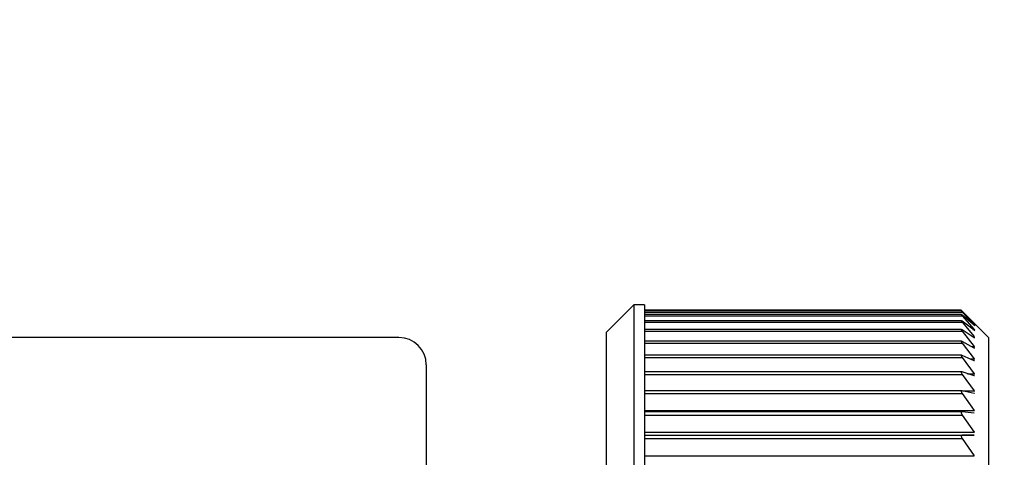
# Model space of a CAD drawing. Units: millimetres. Extents: x 0 to 1260, y 0 to 1782.
# Drawn here: x 1056 to 1074, y 586 to 594 of the extents above; entities that cross this region are included whole.
import ezdxf

# ---------------------------------------------------------------- set-up
doc = ezdxf.new("R2010")
doc.units = ezdxf.units.MM
doc.linetypes.add('________________', pattern=[0, 0, 0])
doc.layers.add('1', color=7, linetype='Continuous')
doc.styles.add('CONVERTER_12', font='txt.shx', dxfattribs={"width": 0.9})
doc.dimstyles.new('ME10_DIM_26', dxfattribs={"dimtxt": 21, "dimasz": 21, "dimexe": 6, "dimexo": 0, "dimgap": 6, "dimtad": 1, "dimdsep": 46, "dimtxsty": 'CONVERTER_12', "dimsah": 1, "dimcen": 0.09, "dimclrd": 2, "dimclre": 2, "dimclrt": 7, "dimadec": 0, "dimazin": 0, "dimtfac": 1, "dimtdec": 4, "dimtix": 1, "dimtmove": 0, "dimatfit": 3, "dimfxl": 1, "dimtolj": 1, "dimtzin": 0, "dimarcsym": 0})

# ---------------------------------------------------------------- blocks, each defined once
blk = doc.blocks.new('D_FRAME_VIEW_14697__3', base_point=(2465.293, 264.078))
at = {"color": 7, "linetype": '________________'}
for p, q in [((1067.695, 589.256), (1067.195, 588.756)), ((1067.695, 589.256), (1067.695, 573.656)), ((1067.895, 589.256), (1067.695, 589.256)), ((1067.895, 589.256), (1067.895, 573.656)), ((1073.695, 589.154), (1067.895, 589.154)), ((1073.695, 589.142), (1067.895, 589.142)), ((1073.696, 589.078), (1067.895, 589.078)), ((1073.695, 589.154), (1073.713, 589.138)), ((1073.713, 589.127), (1073.695, 589.142)), ((1073.695, 589.142), (1073.713, 589.121)), ((1073.713, 589.066), (1073.696, 589.078)), ((1073.713, 589.138), (1073.823, 589.028)), ((1073.93, 588.919), (1073.713, 589.127)), ((1073.713, 589.121), (1073.93, 588.887)), ((1073.93, 588.879), (1073.713, 589.066)), ((1073.713, 589.054), (1073.93, 588.803)), ((1073.697, 588.964), (1067.895, 588.964)), ((1073.713, 588.955), (1073.697, 588.964)), ((1073.93, 588.789), (1073.713, 588.955)), ((1073.713, 588.936), (1073.93, 588.671)), ((1073.823, 589.028), (1073.93, 588.921)), ((1074.195, 588.656), (1073.823, 589.028)), ((1073.93, 588.921), (1073.946, 588.904)), ((1073.946, 588.904), (1073.93, 588.919)), ((1073.93, 588.887), (1073.946, 588.867)), ((1073.945, 588.867), (1073.93, 588.879)), ((1067.195, 574.156), (1067.195, 588.756)), ((1073.698, 588.801), (1067.895, 588.801)), ((1073.713, 588.794), (1073.698, 588.801)), ((1073.93, 588.65), (1073.713, 588.794)), ((1073.713, 588.769), (1073.93, 588.491)), ((1073.945, 588.779), (1073.93, 588.789)), ((1063.395, 588.656), (1041.495, 588.656)), ((1073.7, 588.589), (1067.895, 588.589)), ((1073.713, 588.584), (1073.7, 588.589)), ((1073.93, 588.463), (1073.713, 588.584)), ((1073.713, 588.552), (1073.93, 588.264)), ((1073.944, 588.643), (1073.93, 588.65)), ((1074.195, 588.656), (1074.195, 574.256)), ((1073.942, 588.458), (1073.93, 588.463)), ((1063.895, 588.156), (1063.895, 574.756)), ((1073.702, 588.33), (1067.895, 588.33)), ((1073.713, 588.327), (1073.702, 588.33)), ((1073.93, 588.23), (1073.713, 588.327)), ((1073.713, 588.289), (1073.93, 587.991)), ((1073.94, 588.227), (1073.93, 588.23)), ((1073.704, 588.026), (1067.895, 588.026)), ((1073.713, 588.024), (1073.704, 588.026)), ((1073.93, 587.952), (1073.713, 588.024)), ((1073.713, 587.98), (1073.93, 587.675)), ((1073.938, 587.95), (1073.93, 587.952)), ((1073.707, 587.678), (1067.895, 587.678)), ((1073.713, 587.678), (1073.707, 587.678)), ((1073.93, 587.63), (1073.713, 587.678)), ((1073.713, 587.628), (1073.93, 587.318)), ((1073.935, 587.629), (1073.93, 587.63)), ((1073.71, 587.29), (1067.895, 587.29)), ((1073.713, 587.29), (1073.71, 587.29)), ((1073.93, 587.267), (1073.713, 587.29)), ((1073.932, 587.267), (1073.93, 587.267)), ((1073.713, 587.234), (1073.93, 586.922)), ((1073.93, 586.866), (1073.713, 586.863)), ((1073.713, 586.802), (1073.93, 586.489))]:
    blk.add_line(p, q, dxfattribs=at)
at = {"color": 9, "linetype": '________________'}
for p, q in [((1067.895, 589.121), (1073.713, 589.121)), ((1067.895, 589.054), (1073.713, 589.054)), ((1073.701, 589.138), (1073.713, 589.138)), ((1067.895, 588.936), (1073.713, 588.936)), ((1073.92, 588.887), (1073.93, 588.887)), ((1073.928, 588.921), (1073.93, 588.921)), ((1067.895, 588.769), (1073.713, 588.769)), ((1073.91, 588.803), (1073.93, 588.803)), ((1067.895, 588.552), (1073.713, 588.552)), ((1073.898, 588.671), (1073.93, 588.671)), ((1073.881, 588.491), (1073.93, 588.491)), ((1067.895, 588.289), (1073.713, 588.289)), ((1073.855, 588.264), (1073.93, 588.264)), ((1067.895, 587.98), (1073.713, 587.98)), ((1073.812, 587.991), (1073.93, 587.991)), ((1067.895, 587.628), (1073.713, 587.628)), ((1073.724, 587.675), (1073.93, 587.675)), ((1067.895, 587.318), (1073.93, 587.318)), ((1067.895, 587.234), (1073.713, 587.234)), ((1067.895, 586.922), (1073.93, 586.922)), ((1067.895, 586.866), (1073.93, 586.866)), ((1067.895, 586.863), (1073.713, 586.863)), ((1067.895, 586.802), (1073.713, 586.802)), ((1067.895, 586.489), (1073.93, 586.489))]:
    blk.add_line(p, q, dxfattribs=at)
at = {"color": 7, "linetype": '________________'}
for points in [[(1073.696, 589.078), (1073.696, 589.076), (1073.697, 589.074), (1073.698, 589.073), (1073.699, 589.071), (1073.7, 589.069)], [(1073.697, 588.964), (1073.695, 588.963), (1073.696, 588.961), (1073.697, 588.959), (1073.697, 588.957), (1073.699, 588.955), (1073.7, 588.953), (1073.701, 588.952)], [(1073.698, 588.801), (1073.696, 588.8), (1073.695, 588.799), (1073.696, 588.797), (1073.696, 588.794), (1073.697, 588.792), (1073.698, 588.79), (1073.699, 588.789), (1073.7, 588.787), (1073.701, 588.785), (1073.702, 588.783)], [(1073.7, 588.589), (1073.698, 588.589), (1073.696, 588.588), (1073.695, 588.586), (1073.695, 588.584), (1073.696, 588.582), (1073.696, 588.58), (1073.697, 588.578), (1073.698, 588.576), (1073.699, 588.574), (1073.7, 588.572), (1073.701, 588.57), (1073.702, 588.568)], [(1073.702, 588.33), (1073.7, 588.33), (1073.698, 588.329), (1073.696, 588.328), (1073.695, 588.326), (1073.695, 588.324), (1073.695, 588.322), (1073.696, 588.32), (1073.696, 588.318), (1073.697, 588.315), (1073.698, 588.314), (1073.699, 588.312), (1073.7, 588.31), (1073.701, 588.308), (1073.702, 588.306), (1073.703, 588.304), (1073.704, 588.302)], [(1073.704, 588.026), (1073.702, 588.026), (1073.7, 588.025), (1073.698, 588.024), (1073.697, 588.023), (1073.696, 588.021), (1073.695, 588.019), (1073.695, 588.017), (1073.695, 588.014), (1073.696, 588.012), (1073.696, 588.01), (1073.697, 588.008), (1073.698, 588.006), (1073.698, 588.004), (1073.699, 588.002), (1073.7, 588), (1073.701, 587.998), (1073.702, 587.997), (1073.703, 587.995), (1073.704, 587.993)], [(1073.707, 587.678), (1073.705, 587.678), (1073.703, 587.678), (1073.701, 587.677), (1073.699, 587.676), (1073.698, 587.675), (1073.696, 587.673), (1073.696, 587.671), (1073.695, 587.669), (1073.695, 587.667), (1073.695, 587.665), (1073.696, 587.662), (1073.696, 587.66), (1073.697, 587.658), (1073.697, 587.656), (1073.698, 587.654), (1073.699, 587.652), (1073.7, 587.65), (1073.701, 587.648), (1073.702, 587.646), (1073.703, 587.644), (1073.704, 587.642), (1073.705, 587.64), (1073.706, 587.638)], [(1073.71, 587.29), (1073.708, 587.29), (1073.706, 587.289), (1073.704, 587.289), (1073.702, 587.288), (1073.7, 587.287), (1073.699, 587.285), (1073.697, 587.284), (1073.696, 587.282), (1073.696, 587.28), (1073.695, 587.278), (1073.695, 587.276), (1073.695, 587.273), (1073.696, 587.271), (1073.696, 587.269), (1073.696, 587.267), (1073.697, 587.265), (1073.697, 587.263), (1073.698, 587.261), (1073.699, 587.259), (1073.7, 587.257), (1073.701, 587.255), (1073.701, 587.253), (1073.702, 587.251), (1073.703, 587.249), (1073.705, 587.247), (1073.706, 587.245)], [(1073.713, 586.863), (1073.711, 586.863), (1073.708, 586.862), (1073.706, 586.862), (1073.704, 586.861), (1073.703, 586.86), (1073.701, 586.859), (1073.699, 586.857), (1073.698, 586.856), (1073.697, 586.854), (1073.696, 586.852), (1073.696, 586.85), (1073.695, 586.848), (1073.695, 586.845), (1073.695, 586.843), (1073.695, 586.841), (1073.696, 586.839), (1073.696, 586.837), (1073.697, 586.835), (1073.697, 586.833), (1073.698, 586.83), (1073.699, 586.828), (1073.699, 586.826), (1073.7, 586.824), (1073.701, 586.822), (1073.702, 586.82), (1073.703, 586.818), (1073.704, 586.816)]]:
    blk.add_lwpolyline(points, dxfattribs=at)
for centre, radius, start, end in [((1073.925, 589.243), 0.284, 217.7359, 221.6438), ((1073.879, 589.076), 0.217, 214.9931, 220.1229), ((1073.868, 588.893), 0.199, 213.5379, 218.7046), ((1073.755, 588.653), 0.231, 36.4686, 40.7429), ((1063.395, 588.156), 0.5, 0, 90), ((1073.851, 588.659), 0.175, 211.4668, 217.6873), ((1073.77, 588.542), 0.205, 34.64, 39.0578), ((1073.78, 588.375), 0.189, 33.6757, 37.7121), ((1073.851, 588.392), 0.172, 211.4581, 216.7179), ((1073.797, 588.165), 0.166, 31.2054, 36.7021), ((1073.844, 588.075), 0.162, 210.6778, 216.0543), ((1073.803, 587.9), 0.157, 30.1645, 35.8389), ((1073.844, 587.721), 0.161, 211.1965, 215.5081), ((1073.806, 587.588), 0.151, 30.0053, 35.177), ((1073.806, 587.232), 0.151, 31.2048, 34.654), ((1073.834, 587.32), 0.149, 210.3723, 215.2681), ((1073.813, 586.842), 0.142, 30.6914, 34.4046), ((1073.823, 586.88), 0.135, 208.3208, 215.2568)]:
    blk.add_arc(centre, radius, start, end, dxfattribs=at)
blk = doc.blocks.new('*D79')
at = {"layer": '1', "color": 2, "linetype": 'Continuous'}
for p, q in [((1043.5, 644.055), (1158, 644.055)), ((1152, 644.055), (1152, 547.456)), ((1049.791, 547.456), (1158, 547.456))]:
    blk.add_line(p, q, dxfattribs=at)
at = {"layer": '1', "color": 2}
for points in [[(1154.765, 623.055), (1149.235, 623.055), (1152, 644.055)], [(1149.235, 568.456), (1154.765, 568.456), (1152, 547.456)]]:
    blk.add_solid(points, dxfattribs=at)
at = {"layer": '1', "color": 7, "insert": (1146, 582.023), "char_height": 21, "attachment_point": 7, "rotation": 90, "line_spacing_factor": 0.60024, "style": 'CONVERTER_12'}
blk.add_mtext('97', dxfattribs=at)

msp = doc.modelspace()

# ---------------------------------------------------------------- block references
msp.add_blockref('D_FRAME_VIEW_14697__3', (2465.293, 264.078))

# ---------------------------------------------------------------- dimensions: what is measured, and where the dimension line sits
at = {"layer": '1'}
dim = msp.add_linear_dim(base=(1152, 644.055), p1=(1049.791, 547.456), p2=(1043.5, 644.055), angle=90, text='97', dimstyle='ME10_DIM_26', dxfattribs=at)
dim.commit()
dim.dimension.update_dxf_attribs({"geometry": '*D79', "text_midpoint": (1135.5, 597.773), "text_rotation": 90})

doc.saveas('drawing.dxf')
